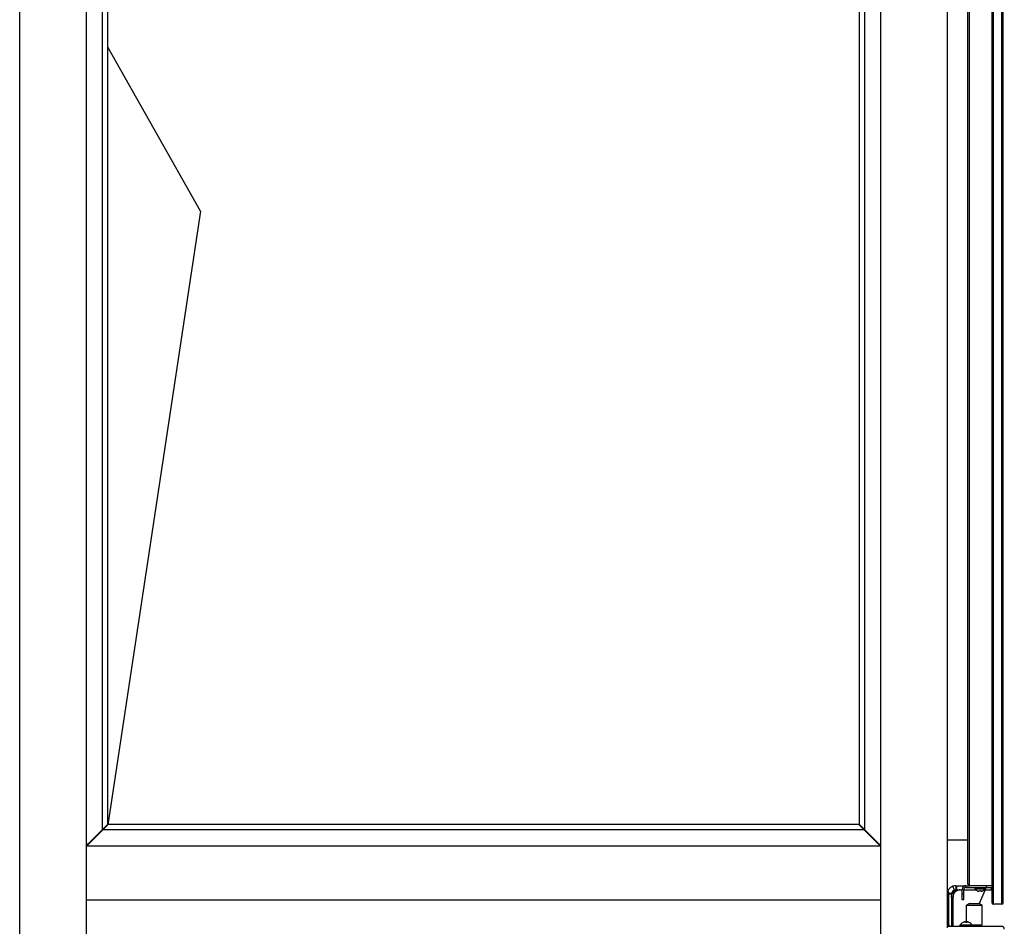
# Model space of a CAD drawing. Units: millimetres. Extents: x -1451 to 2571, y -188 to 5842.
# Drawn here: x 901 to 1592, y 3214 to 3850 of the extents above; entities that cross this region are included whole.
import ezdxf

# ---------------------------------------------------------------- set-up
doc = ezdxf.new("R2010")
doc.units = ezdxf.units.MM
doc.header["$LTSCALE"] = 19.36
doc.layers.get('0').update_dxf_attribs({"linetype": 'CONTINUOUS'})
doc.layers.add('02___PRT_ALL_AXES', color=7, linetype='CONTINUOUS')

msp = doc.modelspace()

# ---------------------------------------------------------------- linework, layer by layer
at = {"color": 7, "linetype": 'Continuous'}
for p, q in [((1583.42, 3230.9), (1583.42, 4755.9)), ((1591.12, 3230.9), (1591.12, 4755.9)), ((901.32, 3147.9), (901.32, 4747.9)), ((948.12, 3147.9), (948.12, 4747.9)), ((1566.42, 3243.9), (1566.42, 4742.9)), ((1505.12, 4700.85), (1505.12, 3271.15)), ((959.39, 3282.42), (959.39, 4689.59)), ((1493.85, 4689.59), (1493.85, 3282.42)), ((963.12, 3286.15), (963.12, 4685.85)), ((1490.12, 4685.85), (1490.12, 3286.15)), ((1028.12, 3716), (963.12, 3831)), ((1028.12, 3716), (963.06, 3285.59)), ((948.12, 3271.15), (963.12, 3286.15)), ((948.37, 3270.9), (963.37, 3285.9)), ((1493.6, 3282.17), (959.64, 3282.17)), ((962.62, 3285.65), (962.62, 3285.15)), ((1489.87, 3285.9), (963.37, 3285.9)), ((1504.87, 3270.9), (1489.87, 3285.9)), ((1505.12, 3271.15), (1490.12, 3286.15)), ((1490.62, 3285.65), (1490.62, 3285.15)), ((952.62, 3275.65), (952.62, 3275.15)), ((1500.62, 3275.15), (1500.62, 3275.65)), ((1566.42, 3274.9), (1551.92, 3274.9)), ((948.12, 3270.9), (949.62, 3272.4)), ((948.12, 3270.9), (1505.12, 3270.9)), ((949.62, 3272.4), (949.62, 3272.65)), ((949.87, 3272.4), (949.62, 3272.4)), ((1504.37, 3271.9), (1503.87, 3271.9)), ((1505.12, 3270.9), (1505.12, 3232.9)), ((1557.92, 3239.9), (1562.42, 3239.9)), ((1563.62, 3232.9), (1563.62, 3240.5)), ((1563.62, 3239.9), (1571.98, 3239.9)), ((1564.82, 3241.7), (1583.42, 3241.7)), ((1583.42, 3242.9), (1567.42, 3242.9)), ((1571.17, 3241.7), (1571.17, 3240.7)), ((1571.17, 3240.7), (1578.67, 3240.7)), ((1572.76, 3239.41), (1572.77, 3239.44)), ((1574.37, 3238.97), (1574.42, 3239.44)), ((1574.53, 3239.43), (1574.58, 3239.43)), ((1575.25, 3239.43), (1575.31, 3239.43)), ((1575.42, 3239.44), (1575.46, 3238.97)), ((1577.07, 3239.44), (1577.07, 3239.41)), ((1577.85, 3239.9), (1582.92, 3239.9)), ((1578.67, 3241.7), (1578.67, 3240.7)), ((1582.92, 3239.9), (1582.92, 3241.7)), ((948.12, 3232.9), (1505.12, 3232.9)), ((1552.92, 3238.3), (1551.92, 3238.3)), ((1554.92, 3236.9), (1552.92, 3236.9)), ((1554.92, 3236.9), (1554.92, 3214.5)), ((1563.62, 3232.9), (1562.42, 3232.9)), ((1567.42, 3230.5), (1565.42, 3229.35)), ((1565.42, 3229.35), (1576.42, 3229.35)), ((1565.42, 3217.11), (1565.42, 3229.35)), ((1567.42, 3230.5), (1574.42, 3230.5)), ((1574.42, 3230.5), (1576.42, 3229.35)), ((1576.42, 3215.5), (1576.42, 3229.35)), ((1590.12, 3229.9), (1584.42, 3229.9)), ((1561.02, 3215.5), (1576.42, 3215.5)), ((1561.02, 3214.5), (1561.02, 3215.5)), ((1562.96, 3217.09), (1562.96, 3217.12)), ((1564.61, 3217.09), (1564.57, 3217.54)), ((1564.67, 3217.1), (1564.61, 3217.09)), ((1564.69, 3217.1), (1564.67, 3217.1)), ((1564.73, 3217.1), (1564.69, 3217.1)), ((1564.75, 3217.1), (1564.73, 3217.1)), ((1564.78, 3217.11), (1564.75, 3217.1)), ((1564.8, 3217.11), (1564.78, 3217.11)), ((1564.84, 3217.11), (1564.8, 3217.11)), ((1564.84, 3217.11), (1564.84, 3217.11)), ((1564.89, 3217.11), (1564.84, 3217.11)), ((1564.9, 3217.11), (1564.89, 3217.11)), ((1564.95, 3217.12), (1564.9, 3217.11)), ((1565.34, 3217.11), (1565.29, 3217.12)), ((1565.34, 3217.11), (1565.34, 3217.11)), ((1565.39, 3217.11), (1565.34, 3217.11)), ((1565.4, 3217.11), (1565.39, 3217.11)), ((1565.44, 3217.11), (1565.4, 3217.11)), ((1565.46, 3217.11), (1565.44, 3217.11)), ((1565.49, 3217.1), (1565.46, 3217.11)), ((1565.51, 3217.1), (1565.49, 3217.1)), ((1565.55, 3217.1), (1565.51, 3217.1)), ((1565.57, 3217.1), (1565.55, 3217.1)), ((1565.62, 3217.09), (1565.57, 3217.1)), ((1565.66, 3217.54), (1565.62, 3217.09)), ((1567.28, 3217.12), (1567.27, 3217.09)), ((1569.22, 3214.5), (1569.22, 3215.5)), ((1570.92, 3215.5), (1570.92, 3214.5)), ((1573.17, 3215.5), (1573.17, 3214.5))]:
    msp.add_line(p, q, dxfattribs=at)
at = {"color": 9, "linetype": 'Continuous'}
for p, q in [((1584.42, 3229.9), (1584.42, 4756.9)), ((1590.12, 3229.9), (1590.12, 4756.9)), ((1567.42, 3242.9), (1567.42, 4743.9)), ((1556.87, 3239.71), (1555.82, 3242.52)), ((1557.92, 3242.9), (1557.92, 3239.9)), ((1558.59, 3239.9), (1558.59, 3242.9)), ((1562.42, 3240.5), (1563.62, 3240.5)), ((1564.82, 3242.9), (1564.82, 3241.7)), ((1577.87, 3239.9), (1577.87, 3239.92)), ((1579.42, 3241.7), (1579.42, 3242.9)), ((1552.92, 3236.3), (1551.92, 3236.3)), ((1554.95, 3237.36), (1552.92, 3237.68)), ((1554.92, 3234.9), (1555.94, 3234.9)), ((1563.62, 3236.9), (1562.42, 3236.9)), ((1551.92, 3215.5), (1552.92, 3215.5)), ((1589.92, 3214.33), (1589.92, 3214.5))]:
    msp.add_line(p, q, dxfattribs=at)
at = {"color": 3, "linetype": 'Continuous'}
for p, q in [((1557.92, 3242.9), (1567.42, 3242.9)), ((1562.42, 3232.9), (1562.42, 3240.5)), ((1578.5, 3239.9), (1574.26, 3230.5)), ((1552.92, 3215.5), (1552.92, 3238.3)), ((1555.94, 3214.5), (1555.94, 3234.9)), ((1551.92, 3214.5), (1589.92, 3214.5))]:
    msp.add_line(p, q, dxfattribs=at)
at = {"color": 7, "linetype": 'Continuous'}
for points in [[(1554.92, 3234.9), (1554.93, 3235.2), (1554.95, 3235.48), (1554.99, 3235.77), (1555.05, 3236.06), (1555.12, 3236.34), (1555.2, 3236.61), (1555.3, 3236.88), (1555.42, 3237.15), (1555.55, 3237.4), (1555.69, 3237.65), (1555.85, 3237.89), (1556.02, 3238.12), (1556.2, 3238.33), (1556.39, 3238.54), (1556.6, 3238.73), (1556.81, 3238.91), (1557.04, 3239.08), (1557.27, 3239.23), (1557.51, 3239.37), (1557.76, 3239.49), (1558.01, 3239.6), (1558.27, 3239.69), (1558.53, 3239.77)], [(1558.53, 3239.77), (1558.8, 3239.83), (1559.07, 3239.87), (1559.34, 3239.89), (1559.62, 3239.9)], [(1572.77, 3239.44), (1572.82, 3239.41), (1572.88, 3239.39), (1572.93, 3239.36)], [(1572.93, 3239.36), (1572.99, 3239.34), (1573.05, 3239.31), (1573.11, 3239.29), (1573.17, 3239.26), (1573.23, 3239.24), (1573.28, 3239.22), (1573.34, 3239.2), (1573.4, 3239.18), (1573.46, 3239.16), (1573.52, 3239.14), (1573.57, 3239.13), (1573.62, 3239.11), (1573.67, 3239.1), (1573.71, 3239.09), (1573.76, 3239.08), (1573.8, 3239.07), (1573.84, 3239.06), (1573.88, 3239.05), (1573.92, 3239.04), (1573.95, 3239.03), (1573.99, 3239.02), (1574.02, 3239.02), (1574.06, 3239.01), (1574.09, 3239.01), (1574.12, 3239), (1574.15, 3239), (1574.18, 3238.99), (1574.21, 3238.99), (1574.25, 3238.98), (1574.28, 3238.98), (1574.31, 3238.97)], [(1574.31, 3238.97), (1574.34, 3238.97), (1574.37, 3238.97)], [(1574.42, 3239.44), (1574.47, 3239.44), (1574.53, 3239.43)], [(1574.58, 3239.43), (1574.64, 3239.42), (1574.7, 3239.42), (1574.75, 3239.42)], [(1574.75, 3239.42), (1574.81, 3239.41), (1574.86, 3239.41), (1574.92, 3239.41)], [(1574.92, 3239.41), (1574.97, 3239.41), (1575.03, 3239.41), (1575.09, 3239.42)], [(1575.09, 3239.42), (1575.14, 3239.42), (1575.2, 3239.42), (1575.25, 3239.43)], [(1575.31, 3239.43), (1575.37, 3239.44), (1575.42, 3239.44)], [(1575.46, 3238.97), (1575.5, 3238.97), (1575.53, 3238.97)], [(1575.53, 3238.97), (1575.56, 3238.98), (1575.59, 3238.98), (1575.62, 3238.99), (1575.65, 3238.99), (1575.69, 3239), (1575.72, 3239), (1575.75, 3239.01), (1575.78, 3239.01), (1575.81, 3239.02), (1575.85, 3239.02), (1575.88, 3239.03), (1575.92, 3239.04), (1575.96, 3239.05), (1576, 3239.06), (1576.04, 3239.07), (1576.08, 3239.08), (1576.12, 3239.09), (1576.17, 3239.1), (1576.22, 3239.11), (1576.27, 3239.13), (1576.32, 3239.14), (1576.38, 3239.16), (1576.44, 3239.18), (1576.49, 3239.2), (1576.55, 3239.22), (1576.61, 3239.24), (1576.67, 3239.26), (1576.73, 3239.29), (1576.79, 3239.31), (1576.85, 3239.34), (1576.9, 3239.36)], [(1576.9, 3239.36), (1576.96, 3239.39), (1577.02, 3239.41), (1577.07, 3239.44)], [(1563.14, 3217.17), (1563.08, 3217.15), (1563.02, 3217.12), (1562.96, 3217.09)], [(1564.51, 3217.54), (1564.47, 3217.53), (1564.44, 3217.53), (1564.41, 3217.52), (1564.37, 3217.52), (1564.34, 3217.51), (1564.31, 3217.51), (1564.27, 3217.5), (1564.24, 3217.5), (1564.21, 3217.49), (1564.17, 3217.48), (1564.14, 3217.48), (1564.1, 3217.47), (1564.07, 3217.46), (1564.03, 3217.45), (1563.99, 3217.45), (1563.95, 3217.44), (1563.91, 3217.43), (1563.87, 3217.42), (1563.82, 3217.4), (1563.77, 3217.39), (1563.73, 3217.38), (1563.68, 3217.36), (1563.62, 3217.35), (1563.57, 3217.33), (1563.51, 3217.31), (1563.45, 3217.29), (1563.39, 3217.27), (1563.33, 3217.25), (1563.27, 3217.22), (1563.2, 3217.2), (1563.14, 3217.17)], [(1564.57, 3217.54), (1564.54, 3217.54), (1564.51, 3217.54)], [(1565.12, 3217.12), (1565.06, 3217.12), (1565.01, 3217.12), (1564.95, 3217.12)], [(1565.29, 3217.12), (1565.23, 3217.12), (1565.17, 3217.12), (1565.12, 3217.12)], [(1565.73, 3217.54), (1565.7, 3217.54), (1565.66, 3217.54)], [(1567.15, 3217.15), (1567.09, 3217.17), (1567.03, 3217.2), (1566.97, 3217.22), (1566.91, 3217.25), (1566.85, 3217.27), (1566.78, 3217.29), (1566.72, 3217.31), (1566.67, 3217.33), (1566.61, 3217.35), (1566.56, 3217.36), (1566.51, 3217.38), (1566.46, 3217.39), (1566.41, 3217.41), (1566.37, 3217.42), (1566.33, 3217.43), (1566.28, 3217.44), (1566.24, 3217.45), (1566.21, 3217.46), (1566.17, 3217.46), (1566.13, 3217.47), (1566.1, 3217.48), (1566.06, 3217.48), (1566.03, 3217.49), (1566, 3217.5), (1565.96, 3217.5), (1565.93, 3217.51), (1565.9, 3217.51), (1565.86, 3217.52), (1565.83, 3217.52), (1565.8, 3217.53), (1565.76, 3217.53), (1565.73, 3217.54)], [(1567.27, 3217.09), (1567.21, 3217.12), (1567.15, 3217.15)]]:
    msp.add_lwpolyline(points, dxfattribs=at)
at = {"color": 3, "linetype": 'Continuous'}
msp.add_lwpolyline([(1560.64, 3239.9), (1560.37, 3239.89), (1560.1, 3239.87), (1559.83, 3239.83), (1559.56, 3239.77), (1559.3, 3239.69), (1559.04, 3239.6), (1558.78, 3239.49), (1558.53, 3239.37), (1558.29, 3239.23), (1558.06, 3239.08), (1557.84, 3238.91), (1557.62, 3238.73), (1557.42, 3238.54), (1557.23, 3238.33), (1557.04, 3238.12), (1556.87, 3237.89), (1556.72, 3237.65), (1556.57, 3237.4), (1556.44, 3237.15), (1556.33, 3236.88), (1556.23, 3236.61), (1556.14, 3236.34), (1556.07, 3236.06), (1556.02, 3235.77), (1555.98, 3235.48), (1555.95, 3235.2), (1555.94, 3234.9)], dxfattribs=at)
for centre, radius, start, end in [((1557.92, 3236.9), 6, 90, 166.50815), ((1564.82, 3240.5), 2.4, 90, 180), ((1553.92, 3215.5), 1, 180, 270), ((1589.92, 3212.5), 2, 0, 90)]:
    msp.add_arc(centre, radius, start, end, dxfattribs=at)
at = {"color": 7, "linetype": 'Continuous'}
for centre, radius, start, end in [((1557.92, 3236.9), 3, 90, 180), ((1564.82, 3240.5), 1.2, 90, 180), ((1567.42, 3243.9), 1, 180, 270), ((1574.92, 3243.71), 4.81, 218.71799, 243.35592), ((1574.92, 3243.71), 4.81, 296.64408, 321.28201), ((1584.42, 3230.9), 1, 180, 270), ((1590.12, 3230.9), 1, 270, 360), ((1553.92, 3215.5), 2, 180, 210.00639), ((1565.12, 3212.55), 5.05, 115.28106, 144.24261), ((1565.12, 3212.55), 5.05, 35.75739, 64.71894)]:
    msp.add_arc(centre, radius, start, end, dxfattribs=at)
for centre, major_axis, start_param, end_param in [((1567.42, 3243.9), (0, 1), 1.570796, 1.594642), ((1567.42, 3243.9), (1, 0), -3.117747, -1.586099), ((1567.42, 3243.9), (0, 1), -3.156896, -3.141593), ((1584.42, 3230.9), (0, 1), 1.570796, 3.141593), ((1590.12, 3230.9), (0, 1), 3.141593, 4.688543), ((1590.12, 3230.9), (1, 0), -0.023846, 0)]:
    msp.add_ellipse(centre, major_axis=major_axis, ratio=1, start_param=start_param, end_param=end_param, dxfattribs=at)
at = {"layer": '02___PRT_ALL_AXES', "color": 7, "linetype": 'Continuous'}
for p, q in [((1505.12, 4747.9), (1505.12, 3147.9)), ((1551.92, 4747.9), (1551.92, 3213.37))]:
    msp.add_line(p, q, dxfattribs=at)

doc.saveas('drawing.dxf')
